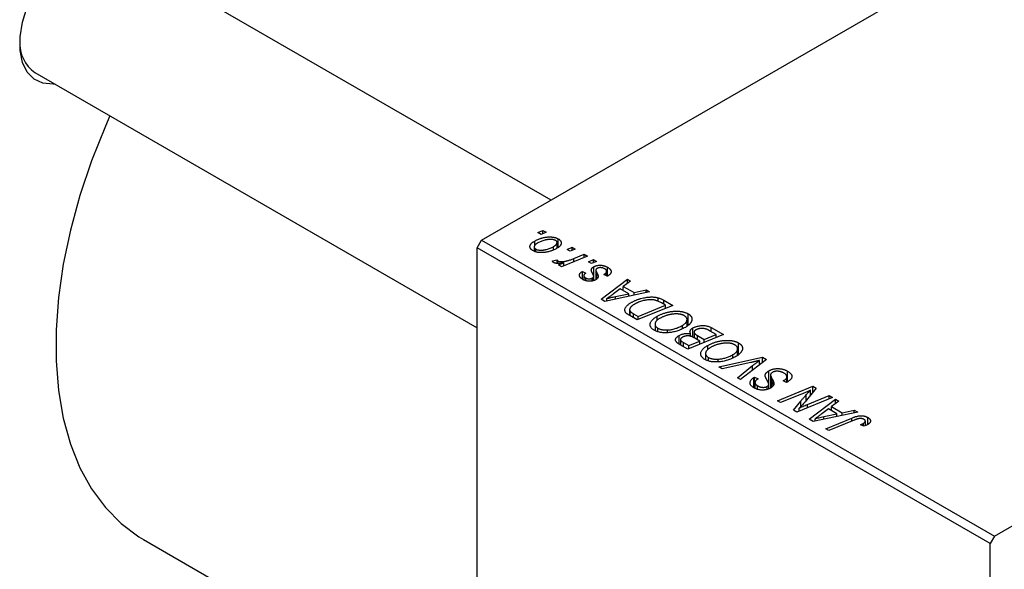
# Model space of a CAD drawing. Units: millimetres. Extents: x 15 to 464, y -19 to 292.
# Drawn here: x 84 to 164, y 52 to 97 of the extents above; entities that cross this region are included whole.
import ezdxf

# ---------------------------------------------------------------- set-up
doc = ezdxf.new("R2010")
doc.units = ezdxf.units.MM

msp = doc.modelspace()

# ---------------------------------------------------------------- linework, layer by layer
at = {"color": 7, "linetype": 'Continuous', "lineweight": 25}
for p, q in [((121.279, 78.66), (184.212, 114.99)), ((126.925, 81.919), (90.939, 102.693)), ((84.939, 92.3), (120.926, 71.526)), ((162.998, 54.576), (225.931, 90.906)), ((125.848, 79.288), (126.261, 79.458)), ((126.518, 79.309), (126.111, 79.136)), ((126.261, 79.458), (126.518, 79.309)), ((126.261, 79.2), (126.261, 79.458)), ((120.926, 78.047), (121.279, 78.66)), ((121.279, 78.66), (162.998, 54.576)), ((125.599, 78.22), (125.599, 78.593)), ((126.111, 79.136), (125.848, 79.288)), ((127.513, 78.08), (127.513, 78.772)), ((162.645, 53.963), (120.926, 78.047)), ((120.926, 5.375), (120.926, 78.047)), ((125.559, 78.116), (125.559, 77.763)), ((125.683, 77.711), (125.683, 77.936)), ((127.123, 77.905), (127.123, 78.137)), ((127.414, 78.009), (127.414, 78.461)), ((128.226, 77.915), (128.639, 78.085)), ((128.489, 77.763), (128.226, 77.915)), ((128.897, 77.936), (128.489, 77.763)), ((128.639, 78.085), (128.897, 77.936)), ((128.639, 77.827), (128.639, 78.085)), ((127.033, 76.972), (127.417, 77.075)), ((127.417, 76.775), (127.417, 77.075)), ((127.489, 76.771), (127.489, 76.967)), ((129.891, 77.362), (127.788, 76.498)), ((128.781, 77.172), (129.631, 77.512)), ((129.631, 77.512), (129.891, 77.362)), ((129.631, 77.255), (129.631, 77.512)), ((129.962, 76.913), (130.375, 77.083)), ((130.225, 76.761), (129.962, 76.913)), ((130.632, 76.934), (130.225, 76.761)), ((130.375, 77.083), (130.632, 76.934)), ((130.375, 76.825), (130.375, 77.083)), ((127.527, 76.649), (127.965, 76.826)), ((127.788, 76.498), (127.527, 76.649)), ((127.965, 76.571), (127.965, 76.826)), ((129.475, 76.118), (129.764, 75.988)), ((129.475, 75.495), (129.475, 76.118)), ((130.4, 75.753), (130.4, 76.503)), ((130.572, 76.223), (130.572, 75.454)), ((131.452, 75.75), (131.452, 76.124)), ((131.529, 75.745), (131.529, 76.454)), ((129.599, 75.78), (129.599, 75.427)), ((129.751, 75.367), (129.751, 75.587)), ((130.269, 75.344), (130.269, 75.574)), ((130.389, 75.382), (130.389, 75.673)), ((130.4, 75.386), (130.4, 75.711)), ((131.002, 73.863), (133.138, 75.488)), ((131.5, 75.728), (131.211, 75.858)), ((131.533, 75.747), (131.5, 75.728)), ((133.396, 75.339), (132.804, 74.901)), ((133.138, 75.488), (133.396, 75.339)), ((133.138, 75.147), (133.138, 75.488)), ((132.551, 74.713), (132.017, 74.302)), ((133.253, 74.308), (132.551, 74.713)), ((132.804, 74.901), (133.683, 74.394)), ((132.804, 74.567), (132.804, 74.901)), ((133.683, 74.394), (134.662, 74.608)), ((134.662, 74.608), (134.941, 74.447)), ((134.662, 74.388), (134.662, 74.608)), ((131.316, 73.682), (131.002, 73.863)), ((134.941, 74.447), (131.316, 73.682)), ((131.465, 73.713), (131.465, 73.908)), ((132.177, 74.082), (133.253, 74.308)), ((133.253, 74.091), (133.253, 74.308)), ((133.683, 74.182), (133.683, 74.394)), ((135.646, 73.68), (135.646, 73.971)), ((136.103, 73.776), (136.835, 73.353)), ((133.318, 73.01), (133.318, 72.526)), ((136.835, 73.353), (133.942, 72.166)), ((134.02, 72.455), (136.237, 73.365)), ((136.237, 73.365), (135.906, 73.556)), ((136.237, 73.108), (136.237, 73.365)), ((133.942, 72.166), (133.326, 72.522)), ((133.363, 72.5), (133.363, 72.882)), ((133.646, 72.671), (134.02, 72.455)), ((134.02, 72.198), (134.02, 72.455)), ((135.559, 72.133), (135.559, 72.468)), ((137.99, 71.696), (137.99, 72.195)), ((138.075, 71.777), (138.075, 72.675)), ((135.387, 71.819), (135.387, 71.31)), ((135.61, 71.226), (135.61, 71.5)), ((136.408, 71.131), (136.408, 71.357)), ((137.609, 71.462), (137.609, 71.722)), ((138.476, 70.759), (138.476, 71.517)), ((139.958, 71.55), (140.95, 70.978)), ((139.958, 71.216), (139.958, 71.55)), ((137.341, 70.209), (137.341, 70.899)), ((137.453, 70.562), (137.453, 70.14)), ((140.95, 70.978), (138.056, 69.791)), ((138.285, 70.833), (138.285, 71.05)), ((138.56, 71.169), (138.56, 70.719)), ((139.036, 70.45), (138.617, 70.692)), ((138.829, 70.904), (139.374, 70.589)), ((138.829, 70.57), (138.829, 70.904)), ((139.374, 70.589), (140.351, 70.99)), ((139.374, 70.332), (139.374, 70.589)), ((140.351, 70.99), (139.869, 71.268)), ((140.351, 70.733), (140.351, 70.99)), ((138.056, 69.791), (137.423, 70.157)), ((137.693, 70.335), (138.134, 70.08)), ((138.134, 70.08), (139.036, 70.45)), ((138.134, 69.823), (138.134, 70.08)), ((139.036, 70.193), (139.036, 70.45)), ((139.673, 69.758), (139.673, 70.093)), ((142.104, 69.321), (142.104, 69.82)), ((142.189, 69.401), (142.189, 70.3)), ((139.501, 69.444), (139.501, 68.935)), ((139.724, 68.851), (139.724, 69.125)), ((140.522, 68.756), (140.522, 68.982)), ((140.565, 68.343), (144.121, 69.147)), ((141.723, 69.087), (141.723, 69.347)), ((144.449, 68.958), (142.353, 67.31)), ((144.121, 69.147), (144.449, 68.958)), ((144.121, 68.7), (144.121, 69.147)), ((140.842, 68.183), (140.565, 68.343)), ((143.178, 68.703), (140.842, 68.183)), ((142.094, 67.46), (143.329, 68.449)), ((143.89, 68.518), (143.89, 68.872)), ((142.353, 67.31), (142.094, 67.46)), ((143.433, 67.478), (143.489, 67.508)), ((143.433, 66.652), (143.433, 67.478)), ((143.489, 67.508), (143.771, 67.375)), ((143.489, 66.624), (143.489, 67.508)), ((143.771, 67.375), (143.713, 67.343)), ((144.658, 66.575), (144.658, 68.035)), ((144.786, 67.708), (144.786, 66.625)), ((146.102, 67.089), (146.102, 67.46)), ((146.12, 67.101), (146.12, 67.531)), ((146.161, 67.13), (146.161, 68.007)), ((143.519, 67.086), (143.519, 66.61)), ((143.737, 66.521), (143.737, 66.809)), ((144.516, 66.52), (144.516, 66.765)), ((144.642, 66.569), (144.642, 66.923)), ((145.038, 66.905), (145.038, 67.106)), ((145.338, 65.587), (148.232, 66.774)), ((145.803, 67.212), (145.885, 67.257)), ((146.09, 67.081), (145.803, 67.212)), ((145.885, 67.174), (145.885, 67.257)), ((148.503, 66.618), (147.595, 65.499)), ((148.232, 66.774), (148.503, 66.618)), ((148.232, 66.284), (148.232, 66.774)), ((147.301, 66.129), (145.599, 65.437)), ((149.821, 65.857), (146.923, 64.672)), ((147.786, 65.288), (149.56, 66.007)), ((147.94, 64.085), (150.076, 65.71)), ((148.044, 66.052), (148.044, 66.45)), ((149.56, 66.007), (149.821, 65.857)), ((149.56, 65.751), (149.56, 66.007)), ((150.076, 65.71), (150.335, 65.56)), ((150.076, 65.369), (150.076, 65.71)), ((145.599, 65.437), (145.338, 65.587)), ((146.652, 64.829), (147.247, 65.562)), ((147.119, 64.753), (147.119, 64.996)), ((149.49, 64.935), (148.956, 64.524)), ((150.191, 64.53), (149.49, 64.935)), ((150.335, 65.56), (149.743, 65.123)), ((149.743, 65.123), (150.622, 64.615)), ((149.743, 64.789), (149.743, 65.123)), ((146.923, 64.672), (146.652, 64.829)), ((151.879, 64.669), (148.255, 63.904)), ((148.404, 63.935), (148.404, 64.13)), ((149.115, 64.303), (150.191, 64.53)), ((149.27, 63.317), (151.39, 64.188)), ((150.191, 64.312), (150.191, 64.53)), ((150.622, 64.615), (151.6, 64.83)), ((150.622, 64.403), (150.622, 64.615)), ((151.6, 64.83), (151.879, 64.669)), ((151.6, 64.61), (151.6, 64.83)), ((152.689, 63.659), (152.689, 64.238)), ((148.255, 63.904), (147.94, 64.085)), ((149.531, 63.167), (149.27, 63.317)), ((151.58, 64.007), (149.531, 63.167)), ((152.401, 63.514), (152.111, 63.644)), ((152.35, 63.537), (152.35, 63.755)), ((152.497, 63.554), (152.497, 63.932)), ((162.998, 54.576), (162.645, 53.963)), ((93.777, 54.286), (120.926, 38.614)), ((162.645, -18.709), (162.645, 53.963))]:
    msp.add_line(p, q, dxfattribs=at)
at = {"color": 8, "linetype": 'Continuous', "lineweight": 25}
for p, q in [((128.781, 76.906), (128.781, 77.172)), ((130.651, 75.515), (130.651, 76.004)), ((132.177, 73.864), (132.177, 74.082)), ((136.103, 73.442), (136.103, 73.776)), ((133.646, 72.337), (133.646, 72.671)), ((137.693, 70.001), (137.693, 70.335)), ((143.329, 68.077), (143.329, 68.449)), ((144.908, 66.732), (144.908, 67.388)), ((147.691, 65.618), (147.691, 66.094)), ((147.247, 65.125), (147.247, 65.562)), ((147.786, 65.025), (147.786, 65.288)), ((149.115, 64.085), (149.115, 64.303)), ((151.39, 63.929), (151.39, 64.188))]:
    msp.add_line(p, q, dxfattribs=at)
at = {"color": 7, "linetype": 'Continuous', "lineweight": 25, "flags": 128}
for points in [[(86.543, 91.375), (86.423, 91.365), (85.591, 91.439), (84.877, 91.769), (84.312, 92.341), (83.921, 93.129), (83.722, 94.099), (83.722, 95.209), (83.921, 96.409), (84.312, 97.649), (84.877, 98.872), (85.591, 100.027), (86.423, 101.062), (87.337, 101.933), (88.293, 102.6), (89.248, 103.036), (90.162, 103.221), (90.994, 103.146), (91.708, 102.816), (92.273, 102.244), (92.542, 101.767)], [(91.039, 88.779), (90.667, 87.93), (89.544, 85.112), (88.594, 82.287), (87.825, 79.476), (87.243, 76.703), (86.852, 73.99), (86.655, 71.36), (86.655, 68.832), (86.852, 66.428), (87.243, 64.166), (87.825, 62.066), (88.594, 60.143), (89.544, 58.414), (90.667, 56.892), (91.953, 55.59), (93.393, 54.518), (93.777, 54.286)]]:
    msp.add_lwpolyline(points, dxfattribs=at)
at = {"color": 7, "linetype": 'Continuous', "lineweight": 25}
msp.add_arc((86.65, 94.708), 2.953, 177.25341, 234.60383, dxfattribs=at)
for points, knots in [([(125.447, 77.812), (125.426, 77.825), (125.386, 77.85), (125.333, 77.89), (125.291, 77.933), (125.256, 77.978), (125.232, 78.024), (125.215, 78.072), (125.208, 78.123), (125.21, 78.174), (125.223, 78.227), (125.245, 78.28), (125.278, 78.333), (125.321, 78.385), (125.375, 78.438), (125.439, 78.49), (125.514, 78.543), (125.57, 78.576), (125.599, 78.593)], [0, 0, 0, 0, 0.058956, 0.115682, 0.17136, 0.22596, 0.280514, 0.335946, 0.392529, 0.450909, 0.511101, 0.572496, 0.635556, 0.700966, 0.769909, 0.842409, 0.918818, 1, 1, 1, 1]), ([(125.599, 78.593), (125.627, 78.609), (125.682, 78.639), (125.766, 78.682), (125.852, 78.722), (125.94, 78.757), (126.029, 78.79), (126.12, 78.82), (126.212, 78.846), (126.305, 78.868), (126.397, 78.887), (126.489, 78.902), (126.578, 78.915), (126.666, 78.923), (126.751, 78.928), (126.835, 78.929), (126.917, 78.927), (126.996, 78.92), (127.073, 78.912), (127.146, 78.899), (127.217, 78.885), (127.283, 78.868), (127.346, 78.848), (127.405, 78.825), (127.462, 78.8), (127.496, 78.781), (127.513, 78.772)], [0, 0, 0, 0, 0.053887, 0.10621, 0.157124, 0.207438, 0.256513, 0.304544, 0.3521, 0.399235, 0.445357, 0.489432, 0.532172, 0.573359, 0.613262, 0.652067, 0.689972, 0.727452, 0.763934, 0.799438, 0.833881, 0.867766, 0.900909, 0.933965, 0.966924, 1, 1, 1, 1]), ([(127.286, 78.643), (127.265, 78.654), (127.221, 78.677), (127.139, 78.701), (127.047, 78.718), (126.962, 78.726), (126.889, 78.729), (126.829, 78.727), (126.767, 78.724), (126.701, 78.717), (126.633, 78.707), (126.561, 78.694), (126.486, 78.679), (126.383, 78.655), (126.256, 78.619), (126.112, 78.568), (125.977, 78.511), (125.896, 78.466), (125.855, 78.444)], [0, 0, 0, 0, 0.053425, 0.109478, 0.169112, 0.234618, 0.269752, 0.306737, 0.345761, 0.387171, 0.431313, 0.477881, 0.527419, 0.57983, 0.686161, 0.791027, 0.895339, 1, 1, 1, 1]), ([(127.123, 78.137), (127.144, 78.149), (127.184, 78.173), (127.237, 78.21), (127.284, 78.246), (127.324, 78.281), (127.356, 78.317), (127.381, 78.352), (127.4, 78.386), (127.41, 78.42), (127.415, 78.453), (127.413, 78.485), (127.407, 78.515), (127.395, 78.544), (127.376, 78.571), (127.352, 78.597), (127.322, 78.621), (127.298, 78.636), (127.286, 78.643)], [0, 0, 0, 0, 0.088184, 0.17167, 0.249291, 0.322782, 0.392041, 0.457395, 0.519415, 0.579174, 0.636161, 0.690979, 0.74317, 0.794502, 0.844819, 0.895417, 0.947312, 1, 1, 1, 1]), ([(127.513, 78.772), (127.534, 78.759), (127.576, 78.734), (127.629, 78.692), (127.673, 78.649), (127.709, 78.604), (127.735, 78.558), (127.753, 78.509), (127.762, 78.459), (127.761, 78.407), (127.752, 78.355), (127.732, 78.303), (127.702, 78.251), (127.663, 78.2), (127.613, 78.15), (127.555, 78.101), (127.487, 78.051), (127.435, 78.02), (127.408, 78.005)], [0, 0, 0, 0, 0.061665, 0.120569, 0.178262, 0.235385, 0.291755, 0.34827, 0.406514, 0.466491, 0.52747, 0.588852, 0.650942, 0.715444, 0.781773, 0.85073, 0.923674, 1, 1, 1, 1]), ([(127.408, 78.005), (127.368, 77.982), (127.289, 77.938), (127.165, 77.879), (127.039, 77.826), (126.91, 77.779), (126.779, 77.739), (126.646, 77.707), (126.51, 77.681), (126.374, 77.661), (126.239, 77.649), (126.108, 77.646), (125.983, 77.652), (125.864, 77.666), (125.75, 77.689), (125.642, 77.722), (125.539, 77.762), (125.478, 77.795), (125.447, 77.812)], [0, 0, 0, 0, 0.075361, 0.148117, 0.218524, 0.286637, 0.35345, 0.41845, 0.482958, 0.546673, 0.608539, 0.667297, 0.723239, 0.777918, 0.831968, 0.886506, 0.942213, 1, 1, 1, 1]), ([(125.855, 78.444), (125.835, 78.432), (125.794, 78.408), (125.741, 78.371), (125.694, 78.335), (125.653, 78.299), (125.62, 78.264), (125.594, 78.228), (125.575, 78.194), (125.564, 78.159), (125.558, 78.126), (125.56, 78.094), (125.565, 78.064), (125.578, 78.035), (125.595, 78.007), (125.619, 77.982), (125.647, 77.957), (125.671, 77.943), (125.683, 77.936)], [0, 0, 0, 0, 0.088579, 0.171767, 0.249812, 0.323733, 0.393217, 0.458994, 0.52142, 0.582134, 0.639459, 0.694571, 0.747013, 0.798162, 0.848236, 0.89777, 0.948207, 1, 1, 1, 1]), ([(125.683, 77.936), (125.706, 77.924), (125.752, 77.9), (125.836, 77.873), (125.931, 77.855), (126.017, 77.845), (126.091, 77.842), (126.151, 77.843), (126.213, 77.847), (126.278, 77.854), (126.346, 77.863), (126.416, 77.876), (126.489, 77.892), (126.59, 77.917), (126.716, 77.954), (126.859, 78.007), (126.997, 78.067), (127.081, 78.114), (127.123, 78.137)], [0, 0, 0, 0, 0.056577, 0.114643, 0.175384, 0.24079, 0.275462, 0.31222, 0.350413, 0.390876, 0.43379, 0.479106, 0.526596, 0.57736, 0.681625, 0.785879, 0.892047, 1, 1, 1, 1]), ([(127.143, 76.833), (127.131, 76.841), (127.106, 76.858), (127.078, 76.89), (127.052, 76.928), (127.04, 76.957), (127.033, 76.972)], [0, 0, 0, 0, 0.200734, 0.431429, 0.695976, 1, 1, 1, 1]), ([(127.417, 77.075), (127.418, 77.064), (127.421, 77.043), (127.436, 77.014), (127.457, 76.988), (127.479, 76.974), (127.489, 76.967)], [0, 0, 0, 0, 0.276003, 0.528775, 0.766566, 1, 1, 1, 1]), ([(127.489, 76.967), (127.501, 76.961), (127.524, 76.95), (127.566, 76.936), (127.613, 76.925), (127.665, 76.918), (127.724, 76.914), (127.787, 76.914), (127.856, 76.916), (127.932, 76.923), (128.014, 76.933), (128.102, 76.95), (128.198, 76.972), (128.301, 77.001), (128.411, 77.036), (128.528, 77.076), (128.653, 77.121), (128.737, 77.155), (128.781, 77.172)], [0, 0, 0, 0, 0.032057, 0.065563, 0.1004, 0.138203, 0.179014, 0.223451, 0.271866, 0.324928, 0.383448, 0.448795, 0.520957, 0.601401, 0.688814, 0.784611, 0.888305, 1, 1, 1, 1]), ([(127.965, 76.826), (127.916, 76.817), (127.823, 76.801), (127.689, 76.783), (127.567, 76.773), (127.457, 76.77), (127.359, 76.774), (127.274, 76.786), (127.201, 76.805), (127.162, 76.824), (127.143, 76.833)], [0, 0, 0, 0, 0.1784707, 0.3379891, 0.48161, 0.6086632, 0.7213718, 0.8219672, 0.9132903, 1, 1, 1, 1]), ([(129.514, 75.464), (129.493, 75.477), (129.451, 75.502), (129.397, 75.542), (129.349, 75.582), (129.31, 75.623), (129.279, 75.664), (129.256, 75.706), (129.24, 75.749), (129.233, 75.792), (129.234, 75.835), (129.245, 75.877), (129.262, 75.919), (129.288, 75.96), (129.323, 76.001), (129.365, 76.041), (129.416, 76.08), (129.455, 76.105), (129.475, 76.118)], [0, 0, 0, 0, 0.07225, 0.141018, 0.206059, 0.269164, 0.330027, 0.389406, 0.447953, 0.506347, 0.564487, 0.622371, 0.680199, 0.739599, 0.800735, 0.864194, 0.93042, 1, 1, 1, 1]), ([(130.203, 76.24), (130.204, 76.252), (130.206, 76.277), (130.216, 76.313), (130.232, 76.348), (130.254, 76.382), (130.281, 76.415), (130.315, 76.446), (130.354, 76.476), (130.385, 76.494), (130.4, 76.503)], [0, 0, 0, 0, 0.127256, 0.25168, 0.373898, 0.494721, 0.617081, 0.741318, 0.869061, 1, 1, 1, 1]), ([(130.337, 75.888), (130.327, 75.908), (130.306, 75.947), (130.279, 76.003), (130.255, 76.054), (130.236, 76.101), (130.222, 76.142), (130.211, 76.179), (130.204, 76.211), (130.203, 76.231), (130.203, 76.24)], [0, 0, 0, 0, 0.175104, 0.336641, 0.483545, 0.615462, 0.732507, 0.835766, 0.924528, 1, 1, 1, 1]), ([(130.4, 76.503), (130.418, 76.513), (130.454, 76.533), (130.513, 76.558), (130.574, 76.579), (130.639, 76.596), (130.707, 76.609), (130.778, 76.618), (130.852, 76.623), (130.929, 76.624), (131.007, 76.62), (131.085, 76.611), (131.162, 76.597), (131.238, 76.579), (131.312, 76.555), (131.386, 76.526), (131.459, 76.492), (131.505, 76.467), (131.529, 76.454)], [0, 0, 0, 0, 0.058852, 0.116018, 0.1721, 0.227732, 0.284067, 0.34122, 0.399802, 0.460384, 0.522324, 0.584436, 0.647043, 0.712334, 0.779316, 0.848929, 0.922688, 1, 1, 1, 1]), ([(130.574, 76.245), (130.574, 76.239), (130.572, 76.225), (130.574, 76.202), (130.578, 76.176), (130.587, 76.148), (130.597, 76.116), (130.612, 76.082), (130.63, 76.044), (130.644, 76.018), (130.651, 76.004)], [0, 0, 0, 0, 0.080283, 0.171103, 0.276532, 0.393564, 0.524392, 0.668749, 0.827732, 1, 1, 1, 1]), ([(130.677, 76.367), (130.664, 76.358), (130.637, 76.341), (130.607, 76.312), (130.585, 76.28), (130.578, 76.257), (130.574, 76.245)], [0, 0, 0, 0, 0.251172, 0.496894, 0.743788, 1, 1, 1, 1]), ([(131.292, 76.331), (131.266, 76.345), (131.217, 76.371), (131.136, 76.401), (131.053, 76.421), (130.968, 76.43), (130.886, 76.43), (130.809, 76.419), (130.737, 76.398), (130.698, 76.377), (130.677, 76.367)], [0, 0, 0, 0, 0.151123, 0.288739, 0.416554, 0.539742, 0.656529, 0.769283, 0.881509, 1, 1, 1, 1]), ([(131.211, 75.858), (131.229, 75.869), (131.264, 75.889), (131.311, 75.922), (131.351, 75.953), (131.385, 75.985), (131.412, 76.017), (131.432, 76.048), (131.445, 76.079), (131.452, 76.11), (131.451, 76.14), (131.447, 76.169), (131.435, 76.198), (131.418, 76.226), (131.395, 76.254), (131.366, 76.281), (131.332, 76.307), (131.305, 76.323), (131.292, 76.331)], [0, 0, 0, 0, 0.082639, 0.160258, 0.233163, 0.301743, 0.365992, 0.427724, 0.486224, 0.542935, 0.59868, 0.653614, 0.708092, 0.762681, 0.819025, 0.876581, 0.937043, 1, 1, 1, 1]), ([(131.529, 76.454), (131.551, 76.44), (131.596, 76.413), (131.655, 76.371), (131.704, 76.327), (131.746, 76.284), (131.779, 76.239), (131.801, 76.194), (131.816, 76.148), (131.821, 76.102), (131.817, 76.055), (131.805, 76.009), (131.782, 75.964), (131.752, 75.919), (131.71, 75.875), (131.661, 75.831), (131.601, 75.788), (131.556, 75.761), (131.533, 75.747)], [0, 0, 0, 0, 0.071079, 0.13897, 0.203112, 0.264885, 0.325148, 0.383471, 0.441163, 0.499092, 0.556603, 0.614764, 0.673335, 0.732854, 0.795263, 0.860009, 0.927899, 1, 1, 1, 1]), ([(130.566, 75.449), (130.547, 75.439), (130.51, 75.418), (130.451, 75.392), (130.389, 75.37), (130.326, 75.352), (130.26, 75.338), (130.191, 75.328), (130.121, 75.323), (130.049, 75.321), (129.977, 75.324), (129.906, 75.331), (129.836, 75.343), (129.768, 75.358), (129.701, 75.378), (129.637, 75.403), (129.573, 75.431), (129.534, 75.453), (129.514, 75.464)], [0, 0, 0, 0, 0.065575, 0.128562, 0.189782, 0.249457, 0.3086, 0.367348, 0.427807, 0.488612, 0.549953, 0.611151, 0.671683, 0.733076, 0.796748, 0.861808, 0.929045, 1, 1, 1, 1]), ([(129.764, 75.988), (129.739, 75.971), (129.692, 75.94), (129.639, 75.888), (129.606, 75.835), (129.596, 75.782), (129.604, 75.729), (129.634, 75.679), (129.683, 75.63), (129.728, 75.602), (129.751, 75.587)], [0, 0, 0, 0, 0.145058, 0.276504, 0.398306, 0.515263, 0.630097, 0.745793, 0.868001, 1, 1, 1, 1]), ([(129.751, 75.587), (129.771, 75.577), (129.81, 75.556), (129.877, 75.534), (129.948, 75.521), (130.021, 75.517), (130.092, 75.52), (130.158, 75.531), (130.219, 75.548), (130.252, 75.565), (130.269, 75.574)], [0, 0, 0, 0, 0.140825, 0.27227, 0.398399, 0.525337, 0.650227, 0.768763, 0.882486, 1, 1, 1, 1]), ([(130.269, 75.574), (130.283, 75.582), (130.309, 75.598), (130.341, 75.623), (130.369, 75.648), (130.383, 75.665), (130.389, 75.673)], [0, 0, 0, 0, 0.276974, 0.532375, 0.7747519, 1, 1, 1, 1]), ([(130.389, 75.673), (130.392, 75.678), (130.397, 75.688), (130.401, 75.707), (130.399, 75.728), (130.395, 75.754), (130.386, 75.782), (130.374, 75.814), (130.358, 75.85), (130.345, 75.875), (130.337, 75.888)], [0, 0, 0, 0, 0.06849, 0.150949, 0.248595, 0.363966, 0.496464, 0.644974, 0.813896, 1, 1, 1, 1]), ([(130.651, 76.004), (130.659, 75.989), (130.675, 75.959), (130.696, 75.916), (130.715, 75.877), (130.731, 75.841), (130.744, 75.809), (130.754, 75.781), (130.76, 75.756), (130.766, 75.729), (130.767, 75.697), (130.76, 75.659), (130.747, 75.621), (130.724, 75.585), (130.696, 75.548), (130.661, 75.513), (130.617, 75.48), (130.583, 75.459), (130.566, 75.449)], [0, 0, 0, 0, 0.081881, 0.157335, 0.225441, 0.287158, 0.342152, 0.390244, 0.432081, 0.467328, 0.530587, 0.593669, 0.657793, 0.72303, 0.789229, 0.856822, 0.926983, 1, 1, 1, 1]), ([(132.017, 74.302), (131.991, 74.283), (131.941, 74.244), (131.865, 74.187), (131.793, 74.134), (131.722, 74.083), (131.654, 74.036), (131.589, 73.99), (131.527, 73.948), (131.485, 73.921), (131.465, 73.908)], [0, 0, 0, 0, 0.1470035, 0.2872716, 0.4217205, 0.5494636, 0.671407, 0.7875598, 0.8970633, 1, 1, 1, 1]), ([(131.465, 73.908), (131.515, 73.923), (131.62, 73.953), (131.789, 73.995), (131.976, 74.039), (132.108, 74.067), (132.177, 74.082)], [0, 0, 0, 0, 0.2160703, 0.4547989, 0.7156038, 1, 1, 1, 1]), ([(133.477, 73.604), (133.507, 73.621), (133.566, 73.655), (133.659, 73.701), (133.752, 73.745), (133.847, 73.786), (133.943, 73.824), (134.04, 73.858), (134.139, 73.89), (134.271, 73.926), (134.434, 73.964), (134.627, 74), (134.814, 74.025), (134.966, 74.037), (135.085, 74.04), (135.171, 74.04), (135.255, 74.037), (135.337, 74.029), (135.417, 74.02), (135.495, 74.007), (135.572, 73.991), (135.622, 73.978), (135.646, 73.971)], [0, 0, 0, 0, 0.052452, 0.103815, 0.153847, 0.203251, 0.25154, 0.299114, 0.346, 0.392481, 0.482122, 0.566403, 0.646146, 0.722004, 0.758498, 0.794325, 0.82942, 0.864146, 0.898169, 0.931984, 0.966048, 1, 1, 1, 1]), ([(135.906, 73.556), (135.869, 73.577), (135.796, 73.617), (135.684, 73.671), (135.576, 73.718), (135.468, 73.756), (135.358, 73.785), (135.241, 73.805), (135.118, 73.815), (134.987, 73.817), (134.848, 73.808), (134.699, 73.789), (134.541, 73.76), (134.375, 73.72), (134.206, 73.67), (134.039, 73.607), (133.874, 73.533), (133.772, 73.476), (133.719, 73.447)], [0, 0, 0, 0, 0.062915, 0.120932, 0.174541, 0.224149, 0.271664, 0.31946, 0.368868, 0.420564, 0.475738, 0.536011, 0.602025, 0.674156, 0.750579, 0.829645, 0.912679, 1, 1, 1, 1]), ([(135.646, 73.971), (135.684, 73.96), (135.763, 73.937), (135.877, 73.892), (135.992, 73.838), (136.065, 73.797), (136.103, 73.776)], [0, 0, 0, 0, 0.224825, 0.465733, 0.72357, 1, 1, 1, 1]), ([(133.042, 72.723), (133.024, 72.743), (132.989, 72.783), (132.953, 72.848), (132.933, 72.916), (132.924, 72.986), (132.934, 73.06), (132.96, 73.135), (133.005, 73.212), (133.066, 73.291), (133.145, 73.37), (133.24, 73.449), (133.35, 73.528), (133.434, 73.578), (133.477, 73.604)], [0, 0, 0, 0, 0.068399, 0.1366601, 0.2059934, 0.2775885, 0.351883, 0.4292789, 0.5112997, 0.5985757, 0.6912952, 0.7885289, 0.8914048, 1, 1, 1, 1]), ([(133.719, 73.447), (133.696, 73.433), (133.653, 73.407), (133.592, 73.368), (133.537, 73.329), (133.489, 73.29), (133.447, 73.253), (133.41, 73.216), (133.381, 73.179), (133.357, 73.143), (133.339, 73.107), (133.327, 73.072), (133.32, 73.039), (133.317, 73.006), (133.321, 72.974), (133.329, 72.942), (133.343, 72.912), (133.357, 72.892), (133.363, 72.882)], [0, 0, 0, 0, 0.087447, 0.169853, 0.248723, 0.323018, 0.393372, 0.460128, 0.523179, 0.583882, 0.641702, 0.697328, 0.750439, 0.801382, 0.851938, 0.901565, 0.950522, 1, 1, 1, 1]), ([(133.326, 72.522), (133.293, 72.541), (133.233, 72.577), (133.154, 72.629), (133.089, 72.677), (133.057, 72.708), (133.042, 72.723)], [0, 0, 0, 0, 0.30603, 0.57481, 0.80566, 1, 1, 1, 1]), ([(133.363, 72.882), (133.369, 72.875), (133.381, 72.86), (133.405, 72.837), (133.432, 72.812), (133.466, 72.787), (133.504, 72.76), (133.546, 72.731), (133.594, 72.701), (133.628, 72.681), (133.646, 72.671)], [0, 0, 0, 0, 0.0888851, 0.1885605, 0.2964208, 0.4167458, 0.5457914, 0.686729, 0.8380763, 1, 1, 1, 1]), ([(135.312, 71.338), (135.283, 71.356), (135.226, 71.391), (135.153, 71.449), (135.095, 71.509), (135.048, 71.573), (135.015, 71.64), (134.993, 71.71), (134.986, 71.783), (134.991, 71.859), (135.01, 71.936), (135.045, 72.014), (135.093, 72.091), (135.157, 72.167), (135.236, 72.244), (135.33, 72.319), (135.437, 72.395), (135.518, 72.443), (135.559, 72.468)], [0, 0, 0, 0, 0.057263, 0.112568, 0.166985, 0.220742, 0.275104, 0.330458, 0.387584, 0.447151, 0.508197, 0.570573, 0.634393, 0.700852, 0.770128, 0.84281, 0.919314, 1, 1, 1, 1]), ([(135.789, 72.304), (135.76, 72.286), (135.703, 72.252), (135.627, 72.199), (135.562, 72.145), (135.506, 72.091), (135.461, 72.036), (135.427, 71.981), (135.402, 71.925), (135.389, 71.87), (135.386, 71.815), (135.39, 71.763), (135.404, 71.713), (135.428, 71.665), (135.459, 71.62), (135.5, 71.577), (135.551, 71.537), (135.59, 71.513), (135.61, 71.5)], [0, 0, 0, 0, 0.080233, 0.156686, 0.228935, 0.298158, 0.36508, 0.429725, 0.492502, 0.554569, 0.615156, 0.672906, 0.72873, 0.782677, 0.836275, 0.890041, 0.944187, 1, 1, 1, 1]), ([(135.559, 72.468), (135.594, 72.487), (135.663, 72.526), (135.771, 72.58), (135.882, 72.629), (135.996, 72.675), (136.112, 72.715), (136.23, 72.753), (136.351, 72.785), (136.474, 72.812), (136.597, 72.836), (136.718, 72.855), (136.837, 72.87), (136.953, 72.879), (137.066, 72.885), (137.176, 72.886), (137.284, 72.882), (137.39, 72.874), (137.491, 72.861), (137.588, 72.846), (137.681, 72.826), (137.769, 72.803), (137.853, 72.776), (137.932, 72.746), (138.007, 72.713), (138.052, 72.687), (138.075, 72.675)], [0, 0, 0, 0, 0.051795, 0.102706, 0.152363, 0.20141, 0.249746, 0.297455, 0.344845, 0.392009, 0.438322, 0.482904, 0.52599, 0.567516, 0.607845, 0.646963, 0.685433, 0.723119, 0.76018, 0.796023, 0.830829, 0.865359, 0.899013, 0.932797, 0.966382, 1, 1, 1, 1]), ([(137.767, 72.519), (137.751, 72.527), (137.719, 72.545), (137.665, 72.568), (137.608, 72.59), (137.547, 72.608), (137.481, 72.623), (137.412, 72.637), (137.339, 72.647), (137.262, 72.656), (137.182, 72.661), (137.098, 72.663), (137.012, 72.66), (136.922, 72.654), (136.83, 72.644), (136.735, 72.63), (136.636, 72.613), (136.536, 72.591), (136.435, 72.566), (136.335, 72.539), (136.238, 72.508), (136.143, 72.473), (136.051, 72.436), (135.961, 72.395), (135.873, 72.351), (135.817, 72.32), (135.789, 72.304)], [0, 0, 0, 0, 0.030176, 0.060293, 0.090803, 0.121741, 0.153666, 0.186656, 0.220594, 0.25591, 0.292425, 0.329862, 0.368912, 0.409588, 0.452023, 0.496192, 0.542678, 0.591467, 0.641257, 0.690858, 0.741213, 0.791552, 0.842645, 0.894004, 0.946744, 1, 1, 1, 1]), ([(137.609, 71.722), (137.637, 71.739), (137.692, 71.771), (137.764, 71.823), (137.827, 71.876), (137.881, 71.929), (137.923, 71.983), (137.954, 72.038), (137.978, 72.093), (137.988, 72.149), (137.992, 72.204), (137.985, 72.257), (137.971, 72.307), (137.948, 72.355), (137.915, 72.4), (137.875, 72.442), (137.825, 72.482), (137.787, 72.506), (137.767, 72.519)], [0, 0, 0, 0, 0.078033, 0.152299, 0.22365, 0.292087, 0.357858, 0.42248, 0.486131, 0.549178, 0.610839, 0.669701, 0.726227, 0.781477, 0.835572, 0.889574, 0.944401, 1, 1, 1, 1]), ([(138.075, 72.675), (138.094, 72.663), (138.131, 72.641), (138.183, 72.605), (138.227, 72.567), (138.267, 72.529), (138.303, 72.488), (138.331, 72.447), (138.356, 72.404), (138.374, 72.359), (138.386, 72.314), (138.395, 72.267), (138.394, 72.219), (138.39, 72.17), (138.377, 72.12), (138.36, 72.069), (138.335, 72.018), (138.306, 71.965), (138.271, 71.912), (138.229, 71.86), (138.182, 71.808), (138.127, 71.758), (138.068, 71.709), (138.003, 71.66), (137.931, 71.612), (137.88, 71.582), (137.854, 71.566)], [0, 0, 0, 0, 0.037871, 0.075237, 0.11171, 0.148029, 0.183728, 0.219856, 0.256064, 0.292697, 0.329695, 0.367325, 0.405491, 0.444657, 0.485073, 0.526789, 0.569693, 0.61444, 0.660121, 0.706461, 0.752896, 0.800235, 0.848718, 0.897827, 0.948312, 1, 1, 1, 1]), ([(136.42, 71.13), (136.365, 71.127), (136.258, 71.122), (136.1, 71.126), (135.949, 71.138), (135.805, 71.159), (135.67, 71.19), (135.542, 71.23), (135.421, 71.279), (135.348, 71.319), (135.312, 71.338)], [0, 0, 0, 0, 0.136649, 0.267317, 0.392462, 0.514504, 0.634349, 0.753991, 0.875713, 1, 1, 1, 1]), ([(135.61, 71.5), (135.635, 71.487), (135.684, 71.461), (135.768, 71.427), (135.858, 71.4), (135.955, 71.379), (136.059, 71.364), (136.17, 71.355), (136.287, 71.352), (136.367, 71.355), (136.408, 71.357)], [0, 0, 0, 0, 0.117728, 0.233769, 0.350965, 0.4701, 0.593538, 0.722044, 0.856958, 1, 1, 1, 1]), ([(136.408, 71.357), (136.46, 71.36), (136.564, 71.367), (136.719, 71.389), (136.871, 71.421), (137.023, 71.462), (137.172, 71.514), (137.321, 71.573), (137.468, 71.643), (137.561, 71.695), (137.609, 71.722)], [0, 0, 0, 0, 0.113035, 0.226833, 0.343503, 0.463933, 0.588336, 0.718997, 0.855944, 1, 1, 1, 1]), ([(137.854, 71.566), (137.798, 71.535), (137.689, 71.475), (137.516, 71.393), (137.34, 71.322), (137.161, 71.262), (136.98, 71.212), (136.796, 71.173), (136.61, 71.145), (136.483, 71.135), (136.42, 71.13)], [0, 0, 0, 0, 0.1409755, 0.2756587, 0.405254, 0.529661, 0.6505885, 0.7685867, 0.8846941, 1, 1, 1, 1]), ([(138.285, 71.05), (138.272, 71.071), (138.247, 71.11), (138.23, 71.172), (138.228, 71.233), (138.244, 71.294), (138.277, 71.353), (138.327, 71.411), (138.393, 71.466), (138.448, 71.5), (138.476, 71.517)], [0, 0, 0, 0, 0.126608, 0.247435, 0.365969, 0.484667, 0.605544, 0.729814, 0.860223, 1, 1, 1, 1]), ([(138.476, 71.517), (138.512, 71.536), (138.583, 71.574), (138.704, 71.621), (138.834, 71.659), (138.972, 71.687), (139.113, 71.706), (139.252, 71.714), (139.386, 71.712), (139.516, 71.698), (139.639, 71.675), (139.755, 71.643), (139.862, 71.602), (139.926, 71.568), (139.958, 71.55)], [0, 0, 0, 0, 0.088578, 0.176365, 0.264048, 0.353928, 0.442467, 0.526724, 0.607259, 0.686569, 0.765062, 0.842252, 0.920056, 1, 1, 1, 1]), ([(138.726, 71.365), (138.712, 71.356), (138.684, 71.339), (138.647, 71.313), (138.618, 71.287), (138.594, 71.26), (138.575, 71.234), (138.563, 71.207), (138.559, 71.181), (138.559, 71.154), (138.567, 71.126), (138.584, 71.098), (138.606, 71.068), (138.636, 71.038), (138.674, 71.006), (138.718, 70.972), (138.771, 70.938), (138.809, 70.915), (138.829, 70.904)], [0, 0, 0, 0, 0.066266, 0.129062, 0.187439, 0.242568, 0.294745, 0.345267, 0.394489, 0.443474, 0.49418, 0.548994, 0.609496, 0.674326, 0.745687, 0.82396, 0.908624, 1, 1, 1, 1]), ([(139.602, 71.407), (139.579, 71.415), (139.535, 71.432), (139.464, 71.451), (139.394, 71.468), (139.323, 71.479), (139.25, 71.486), (139.174, 71.486), (139.096, 71.48), (139.016, 71.468), (138.937, 71.451), (138.861, 71.428), (138.79, 71.399), (138.748, 71.376), (138.726, 71.365)], [0, 0, 0, 0, 0.0844041, 0.1647797, 0.2435569, 0.3199881, 0.3960936, 0.4739402, 0.5550729, 0.6418717, 0.7308445, 0.8189541, 0.9082363, 1, 1, 1, 1]), ([(139.869, 71.268), (139.854, 71.277), (139.825, 71.294), (139.782, 71.317), (139.743, 71.338), (139.709, 71.357), (139.677, 71.373), (139.649, 71.387), (139.625, 71.398), (139.609, 71.404), (139.602, 71.407)], [0, 0, 0, 0, 0.179752, 0.343748, 0.491948, 0.624351, 0.741161, 0.842384, 0.929856, 1, 1, 1, 1]), ([(137.121, 70.378), (137.106, 70.4), (137.076, 70.441), (137.054, 70.507), (137.051, 70.574), (137.068, 70.642), (137.107, 70.709), (137.165, 70.775), (137.243, 70.839), (137.307, 70.878), (137.341, 70.899)], [0, 0, 0, 0, 0.119928, 0.235269, 0.350507, 0.46798, 0.589731, 0.717624, 0.853308, 1, 1, 1, 1]), ([(137.341, 70.899), (137.376, 70.918), (137.444, 70.955), (137.557, 71.001), (137.672, 71.037), (137.792, 71.063), (137.914, 71.078), (138.038, 71.08), (138.163, 71.072), (138.244, 71.058), (138.285, 71.05)], [0, 0, 0, 0, 0.139737, 0.27085, 0.396572, 0.518678, 0.638194, 0.756304, 0.875627, 1, 1, 1, 1]), ([(137.608, 70.756), (137.591, 70.746), (137.559, 70.725), (137.517, 70.693), (137.487, 70.658), (137.465, 70.624), (137.455, 70.59), (137.451, 70.557), (137.458, 70.525), (137.473, 70.494), (137.504, 70.461), (137.551, 70.424), (137.616, 70.381), (137.666, 70.351), (137.693, 70.335)], [0, 0, 0, 0, 0.087384, 0.169067, 0.245795, 0.32049, 0.391012, 0.456907, 0.520234, 0.58197, 0.653444, 0.747012, 0.862036, 1, 1, 1, 1]), ([(138.097, 70.874), (138.074, 70.874), (138.03, 70.874), (137.964, 70.87), (137.9, 70.861), (137.837, 70.848), (137.777, 70.832), (137.719, 70.81), (137.661, 70.786), (137.626, 70.766), (137.608, 70.756)], [0, 0, 0, 0, 0.123467, 0.244945, 0.364273, 0.485492, 0.607054, 0.732837, 0.864398, 1, 1, 1, 1]), ([(138.617, 70.692), (138.593, 70.706), (138.546, 70.732), (138.474, 70.768), (138.405, 70.799), (138.339, 70.824), (138.275, 70.845), (138.213, 70.86), (138.154, 70.87), (138.115, 70.873), (138.097, 70.874)], [0, 0, 0, 0, 0.16478, 0.317369, 0.458139, 0.586478, 0.703401, 0.810687, 0.908475, 1, 1, 1, 1]), ([(139.673, 70.093), (139.708, 70.112), (139.777, 70.151), (139.885, 70.205), (139.996, 70.254), (140.11, 70.3), (140.226, 70.34), (140.344, 70.378), (140.465, 70.41), (140.588, 70.437), (140.711, 70.461), (140.832, 70.48), (140.951, 70.495), (141.067, 70.504), (141.18, 70.51), (141.29, 70.511), (141.398, 70.507), (141.504, 70.499), (141.605, 70.486), (141.702, 70.471), (141.795, 70.451), (141.883, 70.428), (141.967, 70.401), (142.046, 70.371), (142.121, 70.338), (142.166, 70.312), (142.189, 70.3)], [0, 0, 0, 0, 0.051795, 0.102706, 0.152363, 0.20141, 0.249746, 0.297455, 0.344845, 0.392009, 0.438322, 0.482904, 0.52599, 0.567516, 0.607845, 0.646963, 0.685433, 0.723119, 0.76018, 0.796023, 0.830829, 0.865359, 0.899013, 0.932797, 0.966382, 1, 1, 1, 1]), ([(137.423, 70.157), (137.405, 70.167), (137.369, 70.188), (137.319, 70.219), (137.274, 70.249), (137.234, 70.278), (137.198, 70.305), (137.167, 70.33), (137.142, 70.355), (137.128, 70.371), (137.121, 70.378)], [0, 0, 0, 0, 0.160667, 0.311308, 0.450626, 0.580101, 0.699851, 0.808858, 0.908906, 1, 1, 1, 1]), ([(139.426, 68.963), (139.397, 68.981), (139.34, 69.016), (139.268, 69.074), (139.209, 69.134), (139.162, 69.198), (139.129, 69.265), (139.107, 69.335), (139.101, 69.408), (139.105, 69.484), (139.124, 69.561), (139.159, 69.639), (139.208, 69.716), (139.271, 69.792), (139.35, 69.869), (139.444, 69.944), (139.551, 70.02), (139.632, 70.068), (139.673, 70.093)], [0, 0, 0, 0, 0.057263, 0.112568, 0.166985, 0.220742, 0.275104, 0.330458, 0.387584, 0.447151, 0.508197, 0.570573, 0.634393, 0.700852, 0.770128, 0.84281, 0.919314, 1, 1, 1, 1]), ([(139.903, 69.929), (139.874, 69.911), (139.817, 69.877), (139.741, 69.824), (139.676, 69.77), (139.62, 69.716), (139.575, 69.661), (139.541, 69.606), (139.516, 69.55), (139.503, 69.495), (139.5, 69.44), (139.505, 69.388), (139.518, 69.338), (139.542, 69.29), (139.574, 69.245), (139.614, 69.202), (139.665, 69.162), (139.704, 69.138), (139.724, 69.125)], [0, 0, 0, 0, 0.080233, 0.156686, 0.228935, 0.298158, 0.36508, 0.429725, 0.492502, 0.554569, 0.615156, 0.672906, 0.72873, 0.782677, 0.836275, 0.890041, 0.944187, 1, 1, 1, 1]), ([(141.881, 70.144), (141.865, 70.152), (141.833, 70.17), (141.779, 70.193), (141.722, 70.215), (141.661, 70.233), (141.595, 70.248), (141.526, 70.262), (141.453, 70.272), (141.376, 70.281), (141.296, 70.286), (141.213, 70.288), (141.126, 70.285), (141.037, 70.279), (140.944, 70.269), (140.849, 70.255), (140.75, 70.238), (140.65, 70.216), (140.549, 70.191), (140.449, 70.164), (140.352, 70.133), (140.257, 70.098), (140.165, 70.061), (140.075, 70.02), (139.987, 69.976), (139.931, 69.945), (139.903, 69.929)], [0, 0, 0, 0, 0.030176, 0.060293, 0.090803, 0.121741, 0.153666, 0.186656, 0.220594, 0.25591, 0.292425, 0.329862, 0.368912, 0.409588, 0.452023, 0.496192, 0.542678, 0.591467, 0.641257, 0.690858, 0.741213, 0.791552, 0.842645, 0.894004, 0.946744, 1, 1, 1, 1]), ([(141.723, 69.347), (141.751, 69.364), (141.806, 69.396), (141.878, 69.448), (141.941, 69.501), (141.995, 69.554), (142.037, 69.608), (142.068, 69.663), (142.092, 69.718), (142.102, 69.774), (142.106, 69.829), (142.099, 69.882), (142.085, 69.932), (142.062, 69.98), (142.03, 70.025), (141.99, 70.067), (141.939, 70.107), (141.901, 70.131), (141.881, 70.144)], [0, 0, 0, 0, 0.078033, 0.152299, 0.22365, 0.292087, 0.357858, 0.42248, 0.486131, 0.549178, 0.610839, 0.669701, 0.726227, 0.781477, 0.835572, 0.889574, 0.944401, 1, 1, 1, 1]), ([(142.189, 70.3), (142.208, 70.288), (142.245, 70.266), (142.297, 70.23), (142.341, 70.192), (142.381, 70.154), (142.417, 70.113), (142.445, 70.072), (142.47, 70.029), (142.489, 69.984), (142.501, 69.939), (142.509, 69.892), (142.508, 69.844), (142.504, 69.795), (142.491, 69.745), (142.474, 69.694), (142.449, 69.643), (142.42, 69.59), (142.385, 69.537), (142.343, 69.485), (142.296, 69.433), (142.242, 69.383), (142.182, 69.334), (142.117, 69.285), (142.046, 69.237), (141.994, 69.207), (141.969, 69.191)], [0, 0, 0, 0, 0.037871, 0.075237, 0.11171, 0.148029, 0.183728, 0.219856, 0.256064, 0.292697, 0.329695, 0.367325, 0.405491, 0.444657, 0.485073, 0.526789, 0.569693, 0.61444, 0.660121, 0.706461, 0.752896, 0.800235, 0.848718, 0.897827, 0.948312, 1, 1, 1, 1]), ([(140.534, 68.755), (140.479, 68.752), (140.372, 68.747), (140.214, 68.751), (140.063, 68.763), (139.919, 68.784), (139.784, 68.815), (139.656, 68.855), (139.535, 68.904), (139.462, 68.944), (139.426, 68.963)], [0, 0, 0, 0, 0.136649, 0.267317, 0.392462, 0.514504, 0.634349, 0.753991, 0.875713, 1, 1, 1, 1]), ([(139.724, 69.125), (139.749, 69.112), (139.798, 69.086), (139.882, 69.052), (139.972, 69.025), (140.069, 69.004), (140.173, 68.989), (140.284, 68.98), (140.401, 68.977), (140.481, 68.98), (140.522, 68.982)], [0, 0, 0, 0, 0.117728, 0.233769, 0.350965, 0.4701, 0.593538, 0.722044, 0.856958, 1, 1, 1, 1]), ([(140.522, 68.982), (140.574, 68.985), (140.678, 68.992), (140.833, 69.014), (140.985, 69.046), (141.137, 69.087), (141.286, 69.139), (141.435, 69.198), (141.582, 69.268), (141.676, 69.32), (141.723, 69.347)], [0, 0, 0, 0, 0.113035, 0.226833, 0.343503, 0.463933, 0.588336, 0.718997, 0.855944, 1, 1, 1, 1]), ([(141.969, 69.191), (141.913, 69.16), (141.803, 69.1), (141.63, 69.018), (141.454, 68.947), (141.276, 68.887), (141.094, 68.837), (140.91, 68.798), (140.724, 68.77), (140.597, 68.76), (140.534, 68.755)], [0, 0, 0, 0, 0.1409755, 0.2756587, 0.405254, 0.529661, 0.6505885, 0.7685867, 0.8846941, 1, 1, 1, 1]), ([(143.89, 68.872), (143.854, 68.863), (143.783, 68.846), (143.679, 68.82), (143.581, 68.797), (143.489, 68.775), (143.403, 68.754), (143.323, 68.736), (143.249, 68.718), (143.201, 68.708), (143.178, 68.703)], [0, 0, 0, 0, 0.1551393, 0.3012025, 0.4388837, 0.5686908, 0.6885672, 0.8009304, 0.9050613, 1, 1, 1, 1]), ([(143.329, 68.449), (143.356, 68.471), (143.409, 68.514), (143.488, 68.576), (143.564, 68.634), (143.635, 68.689), (143.704, 68.74), (143.769, 68.787), (143.83, 68.831), (143.871, 68.859), (143.89, 68.872)], [0, 0, 0, 0, 0.151929, 0.2959, 0.432574, 0.56142, 0.682341, 0.796113, 0.901992, 1, 1, 1, 1]), ([(144.658, 68.035), (144.684, 68.049), (144.736, 68.077), (144.819, 68.114), (144.906, 68.145), (144.997, 68.17), (145.09, 68.189), (145.188, 68.203), (145.289, 68.21), (145.392, 68.212), (145.496, 68.208), (145.599, 68.198), (145.699, 68.181), (145.797, 68.159), (145.892, 68.13), (145.985, 68.095), (146.076, 68.054), (146.133, 68.023), (146.161, 68.007)], [0, 0, 0, 0, 0.064063, 0.126107, 0.186256, 0.245249, 0.304005, 0.363142, 0.423185, 0.484539, 0.546603, 0.607929, 0.669556, 0.731585, 0.795104, 0.860914, 0.928802, 1, 1, 1, 1]), ([(143.439, 66.647), (143.404, 66.668), (143.337, 66.709), (143.254, 66.776), (143.19, 66.845), (143.145, 66.916), (143.12, 66.989), (143.113, 67.063), (143.126, 67.138), (143.156, 67.213), (143.202, 67.286), (143.264, 67.356), (143.341, 67.42), (143.402, 67.459), (143.433, 67.478)], [0, 0, 0, 0, 0.093705, 0.181461, 0.264701, 0.344698, 0.423293, 0.501994, 0.581872, 0.665001, 0.749324, 0.83241, 0.915482, 1, 1, 1, 1]), ([(143.713, 67.343), (143.694, 67.331), (143.655, 67.307), (143.608, 67.267), (143.569, 67.223), (143.541, 67.177), (143.522, 67.13), (143.518, 67.082), (143.524, 67.034), (143.543, 66.985), (143.575, 66.938), (143.617, 66.893), (143.671, 66.849), (143.715, 66.822), (143.737, 66.809)], [0, 0, 0, 0, 0.08218, 0.1629, 0.243329, 0.324985, 0.406155, 0.485584, 0.565597, 0.647922, 0.731777, 0.81743, 0.906898, 1, 1, 1, 1]), ([(144.454, 67.353), (144.445, 67.371), (144.427, 67.406), (144.403, 67.456), (144.382, 67.501), (144.366, 67.543), (144.354, 67.58), (144.346, 67.614), (144.342, 67.643), (144.343, 67.677), (144.351, 67.717), (144.37, 67.764), (144.396, 67.81), (144.43, 67.857), (144.474, 67.903), (144.527, 67.948), (144.588, 67.993), (144.634, 68.021), (144.658, 68.035)], [0, 0, 0, 0, 0.075997, 0.145862, 0.209346, 0.266593, 0.318313, 0.363687, 0.403716, 0.437756, 0.501182, 0.565346, 0.631167, 0.699697, 0.770608, 0.843961, 0.920277, 1, 1, 1, 1]), ([(144.64, 66.949), (144.638, 66.958), (144.633, 66.979), (144.621, 67.014), (144.604, 67.055), (144.584, 67.102), (144.559, 67.156), (144.528, 67.216), (144.493, 67.282), (144.468, 67.329), (144.454, 67.353)], [0, 0, 0, 0, 0.068475, 0.152312, 0.252478, 0.368738, 0.501963, 0.651234, 0.817531, 1, 1, 1, 1]), ([(144.789, 67.737), (144.788, 67.728), (144.785, 67.709), (144.789, 67.679), (144.794, 67.643), (144.808, 67.602), (144.825, 67.556), (144.848, 67.505), (144.876, 67.448), (144.897, 67.409), (144.908, 67.388)], [0, 0, 0, 0, 0.071655, 0.157052, 0.257531, 0.373864, 0.506125, 0.65449, 0.819085, 1, 1, 1, 1]), ([(144.939, 67.9), (144.919, 67.888), (144.881, 67.865), (144.837, 67.824), (144.805, 67.782), (144.794, 67.752), (144.789, 67.737)], [0, 0, 0, 0, 0.262351, 0.512683, 0.755331, 1, 1, 1, 1]), ([(144.908, 67.388), (144.917, 67.372), (144.934, 67.342), (144.956, 67.297), (144.977, 67.256), (144.994, 67.219), (145.009, 67.186), (145.021, 67.156), (145.032, 67.13), (145.036, 67.114), (145.038, 67.106)], [0, 0, 0, 0, 0.172642, 0.330919, 0.476652, 0.608091, 0.727004, 0.830999, 0.922499, 1, 1, 1, 1]), ([(145.855, 67.849), (145.836, 67.86), (145.798, 67.881), (145.739, 67.908), (145.68, 67.933), (145.619, 67.952), (145.558, 67.968), (145.495, 67.981), (145.433, 67.989), (145.369, 67.993), (145.307, 67.994), (145.247, 67.991), (145.19, 67.985), (145.134, 67.975), (145.081, 67.961), (145.031, 67.944), (144.983, 67.924), (144.953, 67.908), (144.939, 67.9)], [0, 0, 0, 0, 0.077104, 0.151107, 0.221012, 0.288111, 0.353658, 0.416427, 0.478853, 0.540527, 0.600859, 0.658915, 0.715398, 0.771409, 0.826731, 0.88297, 0.940769, 1, 1, 1, 1]), ([(146.102, 67.46), (146.108, 67.474), (146.12, 67.504), (146.121, 67.55), (146.11, 67.599), (146.085, 67.649), (146.048, 67.701), (145.996, 67.752), (145.933, 67.803), (145.882, 67.833), (145.855, 67.849)], [0, 0, 0, 0, 0.101633, 0.207178, 0.319002, 0.440827, 0.569558, 0.70449, 0.847807, 1, 1, 1, 1]), ([(145.885, 67.257), (145.91, 67.272), (145.96, 67.302), (146.02, 67.353), (146.07, 67.405), (146.091, 67.442), (146.102, 67.46)], [0, 0, 0, 0, 0.263644, 0.515552, 0.760584, 1, 1, 1, 1]), ([(146.161, 68.007), (146.191, 67.989), (146.249, 67.954), (146.325, 67.899), (146.389, 67.844), (146.442, 67.788), (146.483, 67.732), (146.511, 67.675), (146.527, 67.618), (146.531, 67.56), (146.523, 67.502), (146.501, 67.443), (146.465, 67.384), (146.416, 67.324), (146.354, 67.263), (146.278, 67.203), (146.19, 67.141), (146.124, 67.101), (146.09, 67.081)], [0, 0, 0, 0, 0.069813, 0.135756, 0.198279, 0.257801, 0.314499, 0.369728, 0.423862, 0.477334, 0.531777, 0.587807, 0.646597, 0.708548, 0.77428, 0.844627, 0.919771, 1, 1, 1, 1]), ([(144.788, 66.626), (144.764, 66.612), (144.716, 66.586), (144.638, 66.551), (144.558, 66.522), (144.477, 66.498), (144.392, 66.48), (144.306, 66.467), (144.217, 66.46), (144.127, 66.457), (144.036, 66.461), (143.946, 66.47), (143.858, 66.485), (143.771, 66.506), (143.685, 66.533), (143.601, 66.565), (143.518, 66.603), (143.466, 66.632), (143.439, 66.647)], [0, 0, 0, 0, 0.066693, 0.131022, 0.192633, 0.25246, 0.311271, 0.36977, 0.428017, 0.487385, 0.546826, 0.606416, 0.666886, 0.728073, 0.791764, 0.857836, 0.927254, 1, 1, 1, 1]), ([(143.737, 66.809), (143.754, 66.799), (143.786, 66.781), (143.837, 66.757), (143.888, 66.736), (143.939, 66.719), (143.991, 66.704), (144.043, 66.694), (144.096, 66.687), (144.148, 66.683), (144.199, 66.682), (144.25, 66.684), (144.298, 66.69), (144.345, 66.699), (144.391, 66.71), (144.434, 66.726), (144.477, 66.744), (144.503, 66.758), (144.516, 66.765)], [0, 0, 0, 0, 0.0788743, 0.1532382, 0.2234665, 0.2915614, 0.3556867, 0.4182903, 0.4785821, 0.5382753, 0.5968908, 0.6534383, 0.7096645, 0.7654283, 0.8214527, 0.8786206, 0.9380093, 1, 1, 1, 1]), ([(144.516, 66.765), (144.527, 66.772), (144.549, 66.786), (144.578, 66.807), (144.601, 66.83), (144.619, 66.852), (144.633, 66.876), (144.641, 66.9), (144.643, 66.924), (144.641, 66.94), (144.64, 66.949)], [0, 0, 0, 0, 0.138833, 0.272733, 0.399006, 0.521115, 0.640682, 0.759436, 0.877627, 1, 1, 1, 1]), ([(145.038, 67.106), (145.044, 67.082), (145.055, 67.035), (145.055, 66.967), (145.044, 66.902), (145.02, 66.84), (144.982, 66.782), (144.932, 66.727), (144.867, 66.674), (144.815, 66.642), (144.788, 66.626)], [0, 0, 0, 0, 0.139518, 0.270409, 0.394742, 0.513131, 0.630361, 0.748691, 0.87196, 1, 1, 1, 1]), ([(147.247, 65.562), (147.268, 65.588), (147.309, 65.64), (147.369, 65.716), (147.429, 65.787), (147.484, 65.856), (147.54, 65.92), (147.591, 65.982), (147.642, 66.039), (147.675, 66.076), (147.691, 66.094)], [0, 0, 0, 0, 0.147332, 0.288495, 0.422604, 0.550785, 0.67258, 0.788449, 0.897293, 1, 1, 1, 1]), ([(148.044, 66.45), (147.922, 66.396), (147.678, 66.287), (147.427, 66.182), (147.301, 66.129)], [0, 0, 0, 0, 0.496159, 1, 1, 1, 1]), ([(147.691, 66.094), (147.715, 66.12), (147.764, 66.174), (147.847, 66.259), (147.941, 66.352), (148.008, 66.416), (148.044, 66.45)], [0, 0, 0, 0, 0.212177, 0.448901, 0.711491, 1, 1, 1, 1]), ([(147.595, 65.499), (147.553, 65.452), (147.471, 65.36), (147.35, 65.229), (147.234, 65.108), (147.156, 65.032), (147.119, 64.996)], [0, 0, 0, 0, 0.279135, 0.538445, 0.779157, 1, 1, 1, 1]), ([(147.119, 64.996), (147.165, 65.018), (147.263, 65.065), (147.42, 65.136), (147.596, 65.211), (147.721, 65.262), (147.786, 65.288)], [0, 0, 0, 0, 0.215514, 0.454705, 0.715314, 1, 1, 1, 1]), ([(148.956, 64.524), (148.93, 64.504), (148.879, 64.465), (148.804, 64.409), (148.731, 64.355), (148.661, 64.305), (148.593, 64.257), (148.528, 64.212), (148.465, 64.17), (148.424, 64.143), (148.404, 64.13)], [0, 0, 0, 0, 0.1470035, 0.2872716, 0.4217205, 0.5494636, 0.671407, 0.7875598, 0.8970633, 1, 1, 1, 1]), ([(148.404, 64.13), (148.454, 64.144), (148.559, 64.174), (148.728, 64.217), (148.915, 64.26), (149.046, 64.289), (149.115, 64.303)], [0, 0, 0, 0, 0.21607, 0.454799, 0.715604, 1, 1, 1, 1]), ([(151.39, 64.188), (151.426, 64.202), (151.496, 64.23), (151.601, 64.267), (151.702, 64.297), (151.798, 64.324), (151.89, 64.344), (151.979, 64.359), (152.063, 64.368), (152.143, 64.371), (152.22, 64.37), (152.295, 64.364), (152.367, 64.354), (152.437, 64.34), (152.504, 64.321), (152.568, 64.297), (152.631, 64.27), (152.67, 64.249), (152.689, 64.238)], [0, 0, 0, 0, 0.091113, 0.17658, 0.255685, 0.329789, 0.398138, 0.462079, 0.521438, 0.576814, 0.630312, 0.682206, 0.733234, 0.78474, 0.836474, 0.889225, 0.943604, 1, 1, 1, 1]), ([(152.383, 64.081), (152.369, 64.088), (152.342, 64.103), (152.296, 64.121), (152.246, 64.135), (152.194, 64.145), (152.139, 64.15), (152.082, 64.151), (152.022, 64.146), (151.971, 64.139), (151.927, 64.13), (151.89, 64.12), (151.848, 64.107), (151.802, 64.092), (151.752, 64.075), (151.699, 64.055), (151.64, 64.032), (151.6, 64.016), (151.58, 64.007)], [0, 0, 0, 0, 0.0631847, 0.1250225, 0.1851019, 0.2460898, 0.3071185, 0.3701259, 0.4358745, 0.5065775, 0.5457221, 0.5911145, 0.6432179, 0.7013632, 0.7663657, 0.8373319, 0.9152472, 1, 1, 1, 1]), ([(152.689, 64.238), (152.708, 64.227), (152.745, 64.205), (152.793, 64.169), (152.833, 64.133), (152.868, 64.097), (152.892, 64.06), (152.911, 64.022), (152.921, 63.983), (152.924, 63.944), (152.92, 63.905), (152.906, 63.865), (152.884, 63.826), (152.854, 63.786), (152.815, 63.747), (152.768, 63.708), (152.713, 63.669), (152.671, 63.644), (152.649, 63.631)], [0, 0, 0, 0, 0.06813, 0.132536, 0.194316, 0.253693, 0.311225, 0.367699, 0.424071, 0.480227, 0.536872, 0.594511, 0.653828, 0.716061, 0.781127, 0.84976, 0.922402, 1, 1, 1, 1]), ([(152.111, 63.644), (152.137, 63.655), (152.186, 63.675), (152.251, 63.705), (152.306, 63.731), (152.336, 63.747), (152.35, 63.755)], [0, 0, 0, 0, 0.314016, 0.58682, 0.814658, 1, 1, 1, 1]), ([(152.35, 63.755), (152.372, 63.768), (152.413, 63.794), (152.458, 63.836), (152.488, 63.88), (152.499, 63.924), (152.494, 63.967), (152.473, 64.009), (152.436, 64.047), (152.401, 64.069), (152.383, 64.081)], [0, 0, 0, 0, 0.148499, 0.282516, 0.407163, 0.526583, 0.643429, 0.756607, 0.874737, 1, 1, 1, 1]), ([(152.649, 63.631), (152.611, 63.609), (152.533, 63.567), (152.445, 63.531), (152.401, 63.514)], [0, 0, 0, 0, 0.500764, 1, 1, 1, 1])]:
    msp.add_open_spline(points, degree=3, knots=knots, dxfattribs=at)

doc.saveas('drawing.dxf')
